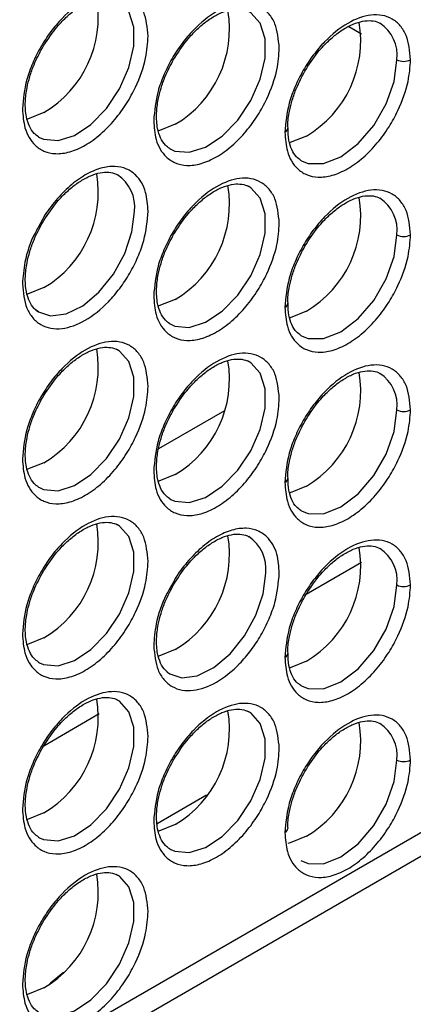
# Model space of a CAD drawing. Units: millimetres. Extents: x -2796 to 4202, y -2546 to 810.
# Drawn here: x 1923 to 1943, y -2396 to -2346 of the extents above; entities that cross this region are included whole.
import ezdxf

# ---------------------------------------------------------------- set-up
doc = ezdxf.new("R2010")
doc.units = ezdxf.units.MM

msp = doc.modelspace()

# ---------------------------------------------------------------- linework, layer by layer
at = {"color": 7, "linetype": 'Continuous', "lineweight": 25}
for p, q in [((1940.175, -2345.943), (1940.831, -2346.322)), ((1924.251, -2351.605), (1924.309, -2351.638)), ((1930.987, -2352.208), (1931.045, -2352.241)), ((1937.723, -2352.81), (1937.78, -2352.843)), ((1935.048, -2354.156), (1934.981, -2354.121)), ((1924.456, -2355.843), (1924.227, -2356.262)), ((1930.987, -2361.19), (1931.045, -2361.222)), ((1937.723, -2361.792), (1937.78, -2361.825)), ((1928.312, -2362.535), (1928.245, -2362.501)), ((1935.048, -2363.138), (1934.981, -2363.103)), ((1933.807, -2365.653), (1930.41, -2367.614)), ((1924.251, -2369.569), (1924.309, -2369.602)), ((1930.987, -2370.172), (1931.045, -2370.204)), ((1937.723, -2370.774), (1937.78, -2370.807)), ((1928.312, -2371.517), (1928.245, -2371.483)), ((1940.842, -2373.438), (1937.995, -2375.081)), ((1931.192, -2374.41), (1930.963, -2374.828)), ((1924.251, -2378.551), (1924.309, -2378.584)), ((1937.723, -2379.756), (1937.78, -2379.789)), ((1928.312, -2380.499), (1928.245, -2380.465)), ((1927.37, -2381.215), (1924.523, -2382.858)), ((1935.048, -2381.101), (1934.981, -2381.067)), ((1932.877, -2385.384), (1930.349, -2386.843)), ((1900.33, -2412.433), (1944.538, -2386.912)), ((1900.33, -2413.644), (1944.946, -2387.888)), ((1924.251, -2387.533), (1924.309, -2387.566)), ((1930.987, -2388.135), (1931.045, -2388.168)), ((1928.312, -2389.481), (1928.245, -2389.447))]:
    msp.add_line(p, q, dxfattribs=at)
at = {"color": 7, "linetype": 'Continuous', "lineweight": 25, "flags": 128}
for points in [[(1924.309, -2351.638), (1924.516, -2351.729), (1925.257, -2351.795), (1926.092, -2351.533), (1926.946, -2350.967), (1927.742, -2350.146), (1928.412, -2349.143), (1928.894, -2348.048), (1929.146, -2346.958), (1929.146, -2345.969), (1928.894, -2345.17), (1928.412, -2344.632), (1928.312, -2344.571)], [(1931.045, -2352.241), (1931.252, -2352.331), (1931.993, -2352.398), (1932.828, -2352.136), (1933.682, -2351.569), (1934.478, -2350.748), (1935.148, -2349.745), (1935.63, -2348.65), (1935.882, -2347.56), (1935.882, -2346.572), (1935.63, -2345.773), (1935.148, -2345.234), (1935.048, -2345.174)], [(1937.78, -2352.843), (1938.09, -2352.965), (1938.891, -2352.974), (1939.778, -2352.624), (1940.666, -2351.949), (1941.466, -2351.016), (1942.102, -2349.916), (1942.51, -2348.756), (1942.65, -2347.65)], [(1924.533, -2350.359), (1923.695, -2350.697), (1923.65, -2350.706)], [(1931.269, -2350.961), (1930.431, -2351.299), (1930.386, -2351.309)], [(1938.004, -2351.564), (1937.167, -2351.902), (1937.121, -2351.911)], [(1931.045, -2361.222), (1931.252, -2361.313), (1931.993, -2361.38), (1932.828, -2361.118), (1933.682, -2360.551), (1934.478, -2359.73), (1935.148, -2358.727), (1935.63, -2357.632), (1935.882, -2356.542), (1935.882, -2355.554), (1935.63, -2354.755), (1935.148, -2354.216), (1935.048, -2354.156)], [(1924.251, -2360.587), (1924.871, -2360.785), (1925.668, -2360.687), (1926.521, -2360.268), (1927.356, -2359.566), (1928.097, -2358.644), (1928.679, -2357.583), (1929.051, -2356.478), (1929.178, -2355.427)], [(1937.78, -2361.825), (1938.09, -2361.947), (1938.891, -2361.956), (1939.778, -2361.606), (1940.666, -2360.931), (1941.466, -2359.998), (1942.102, -2358.897), (1942.51, -2357.738), (1942.65, -2356.632)], [(1924.533, -2359.341), (1923.695, -2359.679), (1923.65, -2359.688)], [(1931.269, -2359.943), (1930.431, -2360.281), (1930.386, -2360.291)], [(1924.099, -2360.48), (1924.201, -2360.555), (1924.251, -2360.587)], [(1938.004, -2360.546), (1937.167, -2360.883), (1937.121, -2360.893)], [(1924.309, -2369.602), (1924.516, -2369.693), (1925.257, -2369.759), (1926.092, -2369.497), (1926.946, -2368.931), (1927.742, -2368.11), (1928.412, -2367.107), (1928.894, -2366.012), (1929.146, -2364.922), (1929.146, -2363.933), (1928.894, -2363.134), (1928.412, -2362.596), (1928.312, -2362.535)], [(1931.045, -2370.204), (1931.252, -2370.295), (1931.993, -2370.362), (1932.828, -2370.1), (1933.682, -2369.533), (1934.478, -2368.712), (1935.148, -2367.709), (1935.63, -2366.614), (1935.882, -2365.524), (1935.882, -2364.535), (1935.63, -2363.737), (1935.148, -2363.198), (1935.048, -2363.138)], [(1937.78, -2370.807), (1938.09, -2370.929), (1938.891, -2370.938), (1939.778, -2370.588), (1940.666, -2369.913), (1941.466, -2368.98), (1942.102, -2367.879), (1942.51, -2366.72), (1942.65, -2365.614)], [(1924.533, -2368.323), (1923.695, -2368.661), (1923.65, -2368.67)], [(1931.269, -2368.925), (1930.431, -2369.263), (1930.386, -2369.273)], [(1938.004, -2369.528), (1937.167, -2369.865), (1937.121, -2369.875)], [(1924.309, -2378.584), (1924.516, -2378.675), (1925.257, -2378.741), (1926.092, -2378.479), (1926.946, -2377.913), (1927.742, -2377.092), (1928.412, -2376.089), (1928.894, -2374.994), (1929.146, -2373.903), (1929.146, -2372.915), (1928.894, -2372.116), (1928.412, -2371.578), (1928.312, -2371.517)], [(1930.987, -2379.153), (1931.607, -2379.352), (1932.404, -2379.253), (1933.257, -2378.834), (1934.092, -2378.132), (1934.833, -2377.21), (1935.415, -2376.149), (1935.787, -2375.044), (1935.914, -2373.993)], [(1937.78, -2379.789), (1938.09, -2379.911), (1938.891, -2379.92), (1939.778, -2379.57), (1940.666, -2378.895), (1941.466, -2377.962), (1942.102, -2376.861), (1942.51, -2375.701), (1942.65, -2374.596)], [(1924.533, -2377.305), (1923.695, -2377.643), (1923.65, -2377.652)], [(1931.269, -2377.907), (1930.431, -2378.245), (1930.386, -2378.255)], [(1938.004, -2378.51), (1937.167, -2378.847), (1937.121, -2378.857)], [(1930.835, -2379.046), (1930.937, -2379.122), (1930.987, -2379.153)], [(1924.309, -2387.566), (1924.516, -2387.657), (1925.257, -2387.723), (1926.092, -2387.461), (1926.946, -2386.895), (1927.742, -2386.073), (1928.412, -2385.071), (1928.894, -2383.976), (1929.146, -2382.885), (1929.146, -2381.897), (1928.894, -2381.098), (1928.412, -2380.56), (1928.312, -2380.499)], [(1931.045, -2388.168), (1931.252, -2388.259), (1931.993, -2388.326), (1932.828, -2388.064), (1933.682, -2387.497), (1934.478, -2386.676), (1935.148, -2385.673), (1935.63, -2384.578), (1935.882, -2383.488), (1935.882, -2382.499), (1935.63, -2381.7), (1935.148, -2381.162), (1935.048, -2381.101)], [(1937.723, -2388.738), (1938.09, -2388.893), (1938.891, -2388.902), (1939.778, -2388.552), (1940.666, -2387.877), (1941.466, -2386.944), (1942.102, -2385.843), (1942.51, -2384.683), (1942.65, -2383.578)], [(1924.533, -2386.287), (1923.695, -2386.624), (1923.65, -2386.634)], [(1931.269, -2386.889), (1930.431, -2387.227), (1930.386, -2387.237)], [(1938.004, -2387.492), (1937.167, -2387.829), (1937.052, -2387.852)], [(1924.309, -2396.548), (1924.516, -2396.639), (1925.257, -2396.705), (1926.092, -2396.443), (1926.946, -2395.877), (1927.742, -2395.055), (1928.412, -2394.053), (1928.894, -2392.958), (1929.146, -2391.867), (1929.146, -2390.879), (1928.894, -2390.08), (1928.412, -2389.542), (1928.312, -2389.481)], [(1925.53, -2394.484), (1924.861, -2395.032), (1924.794, -2395.104)], [(1924.533, -2395.269), (1923.695, -2395.606), (1923.65, -2395.616)]]:
    msp.add_lwpolyline(points, dxfattribs=at)
at = {"color": 7, "linetype": 'Continuous', "lineweight": 25}
for centre, radius, start, end in [((1921.641, -2345.472), 5.679, 300.6109, 9.6328), ((1928.377, -2346.074), 5.679, 300.6109, 9.6328), ((1935.113, -2346.676), 5.679, 300.6109, 9.6328), ((1940.703, -2347.413), 1.961, 353.0744, 56.7172), ((1942.997, -2346.962), 0.77, 243.2338, 297.3435), ((1936.809, -2351.151), 0.237, 292.5659, 358.3575), ((1921.641, -2354.454), 5.679, 300.6109, 9.6328), ((1927.213, -2355.199), 1.979, 353.393, 56.3987), ((1928.377, -2355.056), 5.679, 300.6109, 9.6328), ((1935.113, -2355.658), 5.679, 300.6109, 9.6328), ((1940.703, -2356.395), 1.961, 353.0744, 56.7172), ((1942.997, -2355.944), 0.77, 243.2338, 297.3435), ((1936.809, -2360.133), 0.237, 292.5659, 358.3575), ((1921.641, -2363.435), 5.679, 300.6109, 9.6328), ((1928.377, -2364.038), 5.679, 300.6109, 9.6328), ((1935.113, -2364.64), 5.679, 300.6109, 9.6328), ((1940.703, -2365.377), 1.961, 353.0744, 56.7172), ((1942.997, -2364.926), 0.77, 243.2338, 297.3435), ((1936.809, -2369.115), 0.237, 292.5659, 358.3575), ((1921.641, -2372.417), 5.679, 300.6109, 9.6328), ((1928.377, -2373.02), 5.679, 300.6109, 9.6328), ((1933.949, -2373.765), 1.979, 353.393, 56.3987), ((1935.113, -2373.622), 5.679, 300.6109, 9.6328), ((1940.703, -2374.359), 1.961, 353.0744, 56.7172), ((1942.997, -2373.908), 0.77, 243.2338, 297.3435), ((1936.809, -2378.097), 0.237, 292.5659, 358.3575), ((1921.641, -2381.399), 5.679, 300.6109, 9.6328), ((1928.377, -2382.002), 5.679, 300.6109, 9.6328), ((1935.113, -2382.604), 5.679, 300.6109, 9.6328), ((1940.703, -2383.341), 1.961, 353.0744, 56.7172), ((1942.997, -2382.89), 0.77, 243.2338, 297.3435), ((1936.809, -2387.078), 0.237, 292.5659, 358.3575), ((1921.641, -2390.381), 5.679, 300.6109, 9.6328)]:
    msp.add_arc(centre, radius, start, end, dxfattribs=at)
for points, knots in [([(1929.879, -2346.441), (1929.836, -2345.998), (1929.77, -2345.315), (1929.368, -2344.68), (1928.951, -2344.325), (1928.435, -2344.139), (1927.684, -2344.123), (1926.654, -2344.489), (1925.624, -2345.312), (1924.873, -2346.195), (1924.357, -2346.977), (1923.94, -2347.813), (1923.538, -2348.913), (1923.472, -2349.672), (1923.429, -2350.165)], [0, 0, 0, 0, 0.119728, 0.18418, 0.25, 0.31582, 0.380272, 0.5, 0.619728, 0.68418, 0.75, 0.81582, 0.880272, 1, 1, 1, 1]), ([(1924.453, -2347.032), (1924.667, -2346.696), (1924.965, -2346.23), (1925.474, -2345.656), (1925.908, -2345.244), (1926.426, -2344.865), (1926.943, -2344.595), (1927.436, -2344.445), (1927.88, -2344.421), (1928.153, -2344.489), (1928.287, -2344.559), (1928.312, -2344.571)], [0, 0, 0, 0, 0.181849, 0.252036, 0.366141, 0.479888, 0.597549, 0.716654, 0.838797, 0.970397, 1, 1, 1, 1]), ([(1936.615, -2347.044), (1936.572, -2346.6), (1936.506, -2345.918), (1936.104, -2345.283), (1935.687, -2344.927), (1935.171, -2344.742), (1934.42, -2344.725), (1933.39, -2345.091), (1932.36, -2345.914), (1931.609, -2346.798), (1931.092, -2347.58), (1930.676, -2348.416), (1930.274, -2349.515), (1930.208, -2350.274), (1930.165, -2350.768)], [0, 0, 0, 0, 0.119728, 0.18418, 0.25, 0.31582, 0.380272, 0.5, 0.619728, 0.68418, 0.75, 0.81582, 0.880272, 1, 1, 1, 1]), ([(1931.189, -2347.635), (1931.403, -2347.299), (1931.701, -2346.832), (1932.21, -2346.259), (1932.644, -2345.846), (1933.162, -2345.467), (1933.678, -2345.197), (1934.171, -2345.047), (1934.616, -2345.024), (1934.889, -2345.092), (1935.023, -2345.161), (1935.048, -2345.174)], [0, 0, 0, 0, 0.181849, 0.252036, 0.366141, 0.479888, 0.597549, 0.716654, 0.838797, 0.970397, 1, 1, 1, 1]), ([(1943.351, -2347.646), (1943.308, -2347.203), (1943.242, -2346.52), (1942.84, -2345.885), (1942.423, -2345.529), (1941.907, -2345.344), (1941.156, -2345.328), (1940.126, -2345.694), (1939.096, -2346.517), (1938.345, -2347.4), (1937.828, -2348.182), (1937.412, -2349.018), (1937.01, -2350.118), (1936.944, -2350.877), (1936.901, -2351.37)], [0, 0, 0, 0, 0.119728, 0.18418, 0.25, 0.31582, 0.380272, 0.5, 0.619728, 0.68418, 0.75, 0.81582, 0.880272, 1, 1, 1, 1]), ([(1937.925, -2348.237), (1938.139, -2347.901), (1938.436, -2347.435), (1938.946, -2346.861), (1939.38, -2346.448), (1939.898, -2346.07), (1940.414, -2345.799), (1940.907, -2345.65), (1941.352, -2345.626), (1941.625, -2345.694), (1941.759, -2345.763), (1941.784, -2345.776)], [0, 0, 0, 0, 0.181849, 0.252036, 0.366141, 0.479888, 0.597549, 0.716654, 0.838797, 0.970397, 1, 1, 1, 1]), ([(1923.429, -2350.165), (1923.454, -2350.503), (1923.512, -2351.267), (1923.948, -2351.981), (1924.53, -2352.372), (1925.135, -2352.504), (1925.86, -2352.41), (1926.654, -2352.066), (1927.448, -2351.493), (1928.173, -2350.751), (1928.778, -2349.92), (1929.36, -2348.857), (1929.796, -2347.639), (1929.854, -2346.808), (1929.879, -2346.441)], [0, 0, 0, 0, 0.090318, 0.204563, 0.27142, 0.343936, 0.420786, 0.5, 0.579214, 0.656064, 0.72858, 0.795437, 0.909682, 1, 1, 1, 1]), ([(1924.251, -2351.605), (1924.175, -2351.55), (1923.995, -2351.42), (1923.775, -2351.086), (1923.6, -2350.545), (1923.552, -2349.866), (1923.639, -2349.146), (1923.8, -2348.503), (1924.044, -2347.807), (1924.3, -2347.321), (1924.453, -2347.032)], [0, 0, 0, 0, 0.09977, 0.236123, 0.36224, 0.522678, 0.651109, 0.748879, 0.851079, 1, 1, 1, 1]), ([(1930.165, -2350.768), (1930.19, -2351.105), (1930.247, -2351.869), (1930.684, -2352.584), (1931.266, -2352.974), (1931.871, -2353.107), (1932.596, -2353.012), (1933.39, -2352.669), (1934.184, -2352.095), (1934.909, -2351.353), (1935.514, -2350.522), (1936.096, -2349.46), (1936.532, -2348.241), (1936.59, -2347.411), (1936.615, -2347.044)], [0, 0, 0, 0, 0.090318, 0.204563, 0.27142, 0.343936, 0.420786, 0.5, 0.579214, 0.656064, 0.72858, 0.795437, 0.909682, 1, 1, 1, 1]), ([(1930.987, -2352.208), (1930.911, -2352.153), (1930.73, -2352.023), (1930.511, -2351.688), (1930.335, -2351.147), (1930.288, -2350.468), (1930.375, -2349.748), (1930.536, -2349.106), (1930.779, -2348.409), (1931.036, -2347.923), (1931.189, -2347.635)], [0, 0, 0, 0, 0.09977, 0.236123, 0.36224, 0.522678, 0.651109, 0.748879, 0.851079, 1, 1, 1, 1]), ([(1936.901, -2351.37), (1936.926, -2351.707), (1936.983, -2352.472), (1937.42, -2353.186), (1938.002, -2353.577), (1938.607, -2353.709), (1939.332, -2353.615), (1940.126, -2353.271), (1940.92, -2352.698), (1941.644, -2351.956), (1942.25, -2351.125), (1942.832, -2350.062), (1943.268, -2348.844), (1943.326, -2348.013), (1943.351, -2347.646)], [0, 0, 0, 0, 0.090318, 0.204563, 0.27142, 0.343936, 0.420786, 0.5, 0.579214, 0.656064, 0.72858, 0.795437, 0.909682, 1, 1, 1, 1]), ([(1937.061, -2351.155), (1937.057, -2351.103), (1937.034, -2350.848), (1937.116, -2350.346), (1937.271, -2349.709), (1937.516, -2349.011), (1937.772, -2348.525), (1937.925, -2348.237)], [0, 0, 0, 0, 0.063564, 0.315528, 0.507338, 0.70784, 1, 1, 1, 1]), ([(1937.723, -2352.81), (1937.647, -2352.755), (1937.466, -2352.626), (1937.249, -2352.289), (1937.076, -2351.798), (1937.066, -2351.37), (1937.061, -2351.155)], [0, 0, 0, 0, 0.203497, 0.481611, 0.738848, 1, 1, 1, 1]), ([(1924.453, -2356.014), (1924.667, -2355.678), (1924.965, -2355.212), (1925.474, -2354.638), (1925.908, -2354.226), (1926.426, -2353.847), (1926.943, -2353.576), (1927.436, -2353.427), (1927.88, -2353.403), (1928.153, -2353.471), (1928.287, -2353.54), (1928.312, -2353.553)], [0, 0, 0, 0, 0.181849, 0.252036, 0.366141, 0.479888, 0.597549, 0.716654, 0.838797, 0.970397, 1, 1, 1, 1]), ([(1929.879, -2355.423), (1929.854, -2355.086), (1929.796, -2354.322), (1929.36, -2353.607), (1928.778, -2353.216), (1928.173, -2353.084), (1927.448, -2353.178), (1926.655, -2353.522), (1925.858, -2354.094), (1925.142, -2354.841), (1924.671, -2355.446), (1924.482, -2355.797), (1924.456, -2355.843)], [0, 0, 0, 0, 0.12209, 0.276522, 0.366897, 0.464922, 0.568805, 0.675885, 0.782964, 0.886847, 0.984872, 1, 1, 1, 1]), ([(1936.615, -2356.026), (1936.572, -2355.582), (1936.506, -2354.9), (1936.104, -2354.265), (1935.687, -2353.909), (1935.171, -2353.723), (1934.42, -2353.707), (1933.39, -2354.073), (1932.36, -2354.896), (1931.609, -2355.779), (1931.092, -2356.562), (1930.676, -2357.398), (1930.274, -2358.497), (1930.208, -2359.256), (1930.165, -2359.749)], [0, 0, 0, 0, 0.119728, 0.18418, 0.25, 0.31582, 0.380272, 0.5, 0.619728, 0.68418, 0.75, 0.81582, 0.880272, 1, 1, 1, 1]), ([(1931.189, -2356.617), (1931.403, -2356.281), (1931.701, -2355.814), (1932.21, -2355.241), (1932.644, -2354.828), (1933.162, -2354.449), (1933.678, -2354.179), (1934.171, -2354.029), (1934.616, -2354.006), (1934.889, -2354.074), (1935.023, -2354.143), (1935.048, -2354.156)], [0, 0, 0, 0, 0.181849, 0.252036, 0.366141, 0.479888, 0.597549, 0.716654, 0.838797, 0.970397, 1, 1, 1, 1]), ([(1943.351, -2356.628), (1943.308, -2356.185), (1943.242, -2355.502), (1942.84, -2354.867), (1942.423, -2354.511), (1941.907, -2354.326), (1941.156, -2354.31), (1940.126, -2354.676), (1939.096, -2355.499), (1938.345, -2356.382), (1937.828, -2357.164), (1937.412, -2358), (1937.01, -2359.1), (1936.944, -2359.859), (1936.901, -2360.352)], [0, 0, 0, 0, 0.119728, 0.18418, 0.25, 0.31582, 0.380272, 0.5, 0.619728, 0.68418, 0.75, 0.81582, 0.880272, 1, 1, 1, 1]), ([(1937.925, -2357.219), (1938.139, -2356.883), (1938.436, -2356.417), (1938.946, -2355.843), (1939.38, -2355.43), (1939.898, -2355.052), (1940.414, -2354.781), (1940.907, -2354.632), (1941.352, -2354.608), (1941.625, -2354.676), (1941.759, -2354.745), (1941.784, -2354.758)], [0, 0, 0, 0, 0.181849, 0.252036, 0.366141, 0.479888, 0.597549, 0.716654, 0.838797, 0.970397, 1, 1, 1, 1]), ([(1923.429, -2359.147), (1923.472, -2359.591), (1923.538, -2360.273), (1923.94, -2360.908), (1924.357, -2361.264), (1924.873, -2361.449), (1925.624, -2361.466), (1926.654, -2361.1), (1927.684, -2360.277), (1928.435, -2359.393), (1928.951, -2358.611), (1929.368, -2357.775), (1929.77, -2356.676), (1929.836, -2355.917), (1929.879, -2355.423)], [0, 0, 0, 0, 0.119728, 0.18418, 0.25, 0.31582, 0.380272, 0.5, 0.619728, 0.68418, 0.75, 0.81582, 0.880272, 1, 1, 1, 1]), ([(1924.251, -2360.587), (1924.175, -2360.532), (1923.995, -2360.402), (1923.775, -2360.068), (1923.6, -2359.527), (1923.552, -2358.848), (1923.639, -2358.128), (1923.8, -2357.485), (1924.044, -2356.789), (1924.3, -2356.303), (1924.453, -2356.014)], [0, 0, 0, 0, 0.09977, 0.236123, 0.36224, 0.522678, 0.651109, 0.748879, 0.851079, 1, 1, 1, 1]), ([(1930.165, -2359.749), (1930.19, -2360.087), (1930.247, -2360.851), (1930.684, -2361.566), (1931.266, -2361.956), (1931.871, -2362.089), (1932.596, -2361.994), (1933.39, -2361.651), (1934.184, -2361.077), (1934.909, -2360.335), (1935.514, -2359.504), (1936.096, -2358.442), (1936.532, -2357.223), (1936.59, -2356.392), (1936.615, -2356.026)], [0, 0, 0, 0, 0.090318, 0.204563, 0.27142, 0.343936, 0.420786, 0.5, 0.579214, 0.656064, 0.72858, 0.795437, 0.909682, 1, 1, 1, 1]), ([(1924.227, -2356.262), (1924.175, -2356.354), (1923.856, -2356.92), (1923.518, -2357.953), (1923.456, -2358.781), (1923.429, -2359.147)], [0, 0, 0, 0, 0.098048, 0.601772, 1, 1, 1, 1]), ([(1930.987, -2361.19), (1930.911, -2361.135), (1930.73, -2361.005), (1930.511, -2360.67), (1930.335, -2360.129), (1930.288, -2359.45), (1930.375, -2358.73), (1930.536, -2358.088), (1930.779, -2357.391), (1931.036, -2356.905), (1931.189, -2356.617)], [0, 0, 0, 0, 0.09977, 0.236123, 0.36224, 0.522678, 0.651109, 0.748879, 0.851079, 1, 1, 1, 1]), ([(1936.901, -2360.352), (1936.926, -2360.689), (1936.983, -2361.454), (1937.42, -2362.168), (1938.002, -2362.559), (1938.607, -2362.691), (1939.332, -2362.597), (1940.126, -2362.253), (1940.92, -2361.68), (1941.644, -2360.938), (1942.25, -2360.107), (1942.832, -2359.044), (1943.268, -2357.825), (1943.326, -2356.995), (1943.351, -2356.628)], [0, 0, 0, 0, 0.090318, 0.204563, 0.27142, 0.343936, 0.420786, 0.5, 0.579214, 0.656064, 0.72858, 0.795437, 0.909682, 1, 1, 1, 1]), ([(1937.061, -2360.137), (1937.057, -2360.085), (1937.034, -2359.83), (1937.116, -2359.328), (1937.271, -2358.691), (1937.516, -2357.993), (1937.772, -2357.507), (1937.925, -2357.219)], [0, 0, 0, 0, 0.063564, 0.315528, 0.507338, 0.70784, 1, 1, 1, 1]), ([(1937.723, -2361.792), (1937.647, -2361.737), (1937.466, -2361.608), (1937.249, -2361.271), (1937.076, -2360.78), (1937.066, -2360.352), (1937.061, -2360.137)], [0, 0, 0, 0, 0.203497, 0.481611, 0.738848, 1, 1, 1, 1]), ([(1929.879, -2364.405), (1929.836, -2363.962), (1929.77, -2363.279), (1929.368, -2362.644), (1928.951, -2362.289), (1928.435, -2362.103), (1927.684, -2362.087), (1926.654, -2362.453), (1925.624, -2363.276), (1924.873, -2364.159), (1924.357, -2364.941), (1923.94, -2365.777), (1923.538, -2366.877), (1923.472, -2367.636), (1923.429, -2368.129)], [0, 0, 0, 0, 0.119728, 0.18418, 0.25, 0.31582, 0.380272, 0.5, 0.619728, 0.68418, 0.75, 0.81582, 0.880272, 1, 1, 1, 1]), ([(1924.453, -2364.996), (1924.667, -2364.66), (1924.965, -2364.194), (1925.474, -2363.62), (1925.908, -2363.207), (1926.426, -2362.829), (1926.943, -2362.558), (1927.436, -2362.409), (1927.88, -2362.385), (1928.153, -2362.453), (1928.287, -2362.522), (1928.312, -2362.535)], [0, 0, 0, 0, 0.181849, 0.252036, 0.366141, 0.479888, 0.597549, 0.716654, 0.838797, 0.970397, 1, 1, 1, 1]), ([(1936.615, -2365.008), (1936.572, -2364.564), (1936.506, -2363.882), (1936.104, -2363.246), (1935.687, -2362.891), (1935.171, -2362.705), (1934.42, -2362.689), (1933.39, -2363.055), (1932.36, -2363.878), (1931.609, -2364.761), (1931.092, -2365.544), (1930.676, -2366.38), (1930.274, -2367.479), (1930.208, -2368.238), (1930.165, -2368.731)], [0, 0, 0, 0, 0.119728, 0.18418, 0.25, 0.31582, 0.380272, 0.5, 0.619728, 0.68418, 0.75, 0.81582, 0.880272, 1, 1, 1, 1]), ([(1931.189, -2365.599), (1931.403, -2365.262), (1931.701, -2364.796), (1932.21, -2364.223), (1932.644, -2363.81), (1933.162, -2363.431), (1933.678, -2363.161), (1934.171, -2363.011), (1934.616, -2362.988), (1934.889, -2363.056), (1935.023, -2363.125), (1935.048, -2363.138)], [0, 0, 0, 0, 0.181849, 0.252036, 0.366141, 0.479888, 0.597549, 0.716654, 0.838797, 0.970397, 1, 1, 1, 1]), ([(1943.351, -2365.61), (1943.308, -2365.166), (1943.242, -2364.484), (1942.84, -2363.849), (1942.423, -2363.493), (1941.907, -2363.308), (1941.156, -2363.291), (1940.126, -2363.658), (1939.096, -2364.481), (1938.345, -2365.364), (1937.828, -2366.146), (1937.412, -2366.982), (1937.01, -2368.082), (1936.944, -2368.841), (1936.901, -2369.334)], [0, 0, 0, 0, 0.119728, 0.18418, 0.25, 0.31582, 0.380272, 0.5, 0.619728, 0.68418, 0.75, 0.81582, 0.880272, 1, 1, 1, 1]), ([(1937.925, -2366.201), (1938.139, -2365.865), (1938.436, -2365.399), (1938.946, -2364.825), (1939.38, -2364.412), (1939.898, -2364.033), (1940.414, -2363.763), (1940.907, -2363.614), (1941.352, -2363.59), (1941.625, -2363.658), (1941.759, -2363.727), (1941.784, -2363.74)], [0, 0, 0, 0, 0.181849, 0.252036, 0.366141, 0.479888, 0.597549, 0.716654, 0.838797, 0.970397, 1, 1, 1, 1]), ([(1923.429, -2368.129), (1923.454, -2368.466), (1923.512, -2369.231), (1923.948, -2369.945), (1924.53, -2370.336), (1925.135, -2370.468), (1925.86, -2370.374), (1926.654, -2370.03), (1927.448, -2369.457), (1928.173, -2368.715), (1928.778, -2367.884), (1929.36, -2366.821), (1929.796, -2365.603), (1929.854, -2364.772), (1929.879, -2364.405)], [0, 0, 0, 0, 0.090318, 0.204563, 0.27142, 0.343936, 0.420786, 0.5, 0.579214, 0.656064, 0.72858, 0.795437, 0.909682, 1, 1, 1, 1]), ([(1924.251, -2369.569), (1924.175, -2369.514), (1923.995, -2369.384), (1923.775, -2369.05), (1923.6, -2368.509), (1923.552, -2367.829), (1923.639, -2367.11), (1923.8, -2366.467), (1924.044, -2365.77), (1924.3, -2365.285), (1924.453, -2364.996)], [0, 0, 0, 0, 0.09977, 0.236123, 0.36224, 0.522678, 0.651109, 0.748879, 0.851079, 1, 1, 1, 1]), ([(1930.165, -2368.731), (1930.19, -2369.069), (1930.247, -2369.833), (1930.684, -2370.548), (1931.266, -2370.938), (1931.871, -2371.071), (1932.596, -2370.976), (1933.39, -2370.633), (1934.184, -2370.059), (1934.909, -2369.317), (1935.514, -2368.486), (1936.096, -2367.424), (1936.532, -2366.205), (1936.59, -2365.374), (1936.615, -2365.008)], [0, 0, 0, 0, 0.090318, 0.204563, 0.27142, 0.343936, 0.420786, 0.5, 0.579214, 0.656064, 0.72858, 0.795437, 0.909682, 1, 1, 1, 1]), ([(1930.987, -2370.172), (1930.911, -2370.117), (1930.73, -2369.987), (1930.511, -2369.652), (1930.335, -2369.111), (1930.288, -2368.432), (1930.375, -2367.712), (1930.536, -2367.07), (1930.779, -2366.373), (1931.036, -2365.887), (1931.189, -2365.599)], [0, 0, 0, 0, 0.09977, 0.236123, 0.36224, 0.522678, 0.651109, 0.748879, 0.851079, 1, 1, 1, 1]), ([(1936.901, -2369.334), (1936.926, -2369.671), (1936.983, -2370.436), (1937.42, -2371.15), (1938.002, -2371.541), (1938.607, -2371.673), (1939.332, -2371.579), (1940.126, -2371.235), (1940.92, -2370.662), (1941.644, -2369.92), (1942.25, -2369.089), (1942.832, -2368.026), (1943.268, -2366.807), (1943.326, -2365.977), (1943.351, -2365.61)], [0, 0, 0, 0, 0.090318, 0.204563, 0.27142, 0.343936, 0.420786, 0.5, 0.579214, 0.656064, 0.72858, 0.795437, 0.909682, 1, 1, 1, 1]), ([(1937.061, -2369.119), (1937.057, -2369.067), (1937.034, -2368.812), (1937.116, -2368.31), (1937.271, -2367.673), (1937.516, -2366.975), (1937.772, -2366.489), (1937.925, -2366.201)], [0, 0, 0, 0, 0.063564, 0.315528, 0.507338, 0.70784, 1, 1, 1, 1]), ([(1937.723, -2370.774), (1937.647, -2370.719), (1937.466, -2370.589), (1937.249, -2370.253), (1937.076, -2369.762), (1937.066, -2369.334), (1937.061, -2369.119)], [0, 0, 0, 0, 0.203497, 0.481611, 0.738848, 1, 1, 1, 1]), ([(1929.879, -2373.387), (1929.836, -2372.944), (1929.77, -2372.261), (1929.368, -2371.626), (1928.951, -2371.27), (1928.435, -2371.085), (1927.684, -2371.069), (1926.654, -2371.435), (1925.624, -2372.258), (1924.873, -2373.141), (1924.357, -2373.923), (1923.94, -2374.759), (1923.538, -2375.859), (1923.472, -2376.618), (1923.429, -2377.111)], [0, 0, 0, 0, 0.119728, 0.18418, 0.25, 0.31582, 0.380272, 0.5, 0.619728, 0.68418, 0.75, 0.81582, 0.880272, 1, 1, 1, 1]), ([(1924.453, -2373.978), (1924.667, -2373.642), (1924.965, -2373.176), (1925.474, -2372.602), (1925.908, -2372.189), (1926.426, -2371.811), (1926.943, -2371.54), (1927.436, -2371.391), (1927.88, -2371.367), (1928.153, -2371.435), (1928.287, -2371.504), (1928.312, -2371.517)], [0, 0, 0, 0, 0.181849, 0.252036, 0.366141, 0.479888, 0.597549, 0.716654, 0.838797, 0.970397, 1, 1, 1, 1]), ([(1936.615, -2373.99), (1936.59, -2373.652), (1936.532, -2372.888), (1936.096, -2372.173), (1935.514, -2371.783), (1934.909, -2371.65), (1934.184, -2371.745), (1933.39, -2372.089), (1932.594, -2372.661), (1931.878, -2373.408), (1931.407, -2374.012), (1931.218, -2374.363), (1931.192, -2374.41)], [0, 0, 0, 0, 0.12209, 0.276522, 0.366897, 0.464922, 0.568805, 0.675885, 0.782964, 0.886847, 0.984872, 1, 1, 1, 1]), ([(1931.189, -2374.581), (1931.403, -2374.244), (1931.701, -2373.778), (1932.21, -2373.205), (1932.644, -2372.792), (1933.162, -2372.413), (1933.678, -2372.143), (1934.171, -2371.993), (1934.616, -2371.969), (1934.889, -2372.038), (1935.023, -2372.107), (1935.048, -2372.12)], [0, 0, 0, 0, 0.181849, 0.252036, 0.366141, 0.479888, 0.597549, 0.716654, 0.838797, 0.970397, 1, 1, 1, 1]), ([(1943.351, -2374.592), (1943.308, -2374.148), (1943.242, -2373.466), (1942.84, -2372.831), (1942.423, -2372.475), (1941.907, -2372.29), (1941.156, -2372.273), (1940.126, -2372.64), (1939.096, -2373.462), (1938.345, -2374.346), (1937.828, -2375.128), (1937.412, -2375.964), (1937.01, -2377.064), (1936.944, -2377.822), (1936.901, -2378.316)], [0, 0, 0, 0, 0.119728, 0.18418, 0.25, 0.31582, 0.380272, 0.5, 0.619728, 0.68418, 0.75, 0.81582, 0.880272, 1, 1, 1, 1]), ([(1937.925, -2375.183), (1938.139, -2374.847), (1938.436, -2374.381), (1938.946, -2373.807), (1939.38, -2373.394), (1939.898, -2373.015), (1940.414, -2372.745), (1940.907, -2372.596), (1941.352, -2372.572), (1941.625, -2372.64), (1941.759, -2372.709), (1941.784, -2372.722)], [0, 0, 0, 0, 0.181849, 0.252036, 0.366141, 0.479888, 0.597549, 0.716654, 0.838797, 0.970397, 1, 1, 1, 1]), ([(1923.429, -2377.111), (1923.454, -2377.448), (1923.512, -2378.213), (1923.948, -2378.927), (1924.53, -2379.318), (1925.135, -2379.45), (1925.86, -2379.356), (1926.654, -2379.012), (1927.448, -2378.439), (1928.173, -2377.697), (1928.778, -2376.866), (1929.36, -2375.803), (1929.796, -2374.585), (1929.854, -2373.754), (1929.879, -2373.387)], [0, 0, 0, 0, 0.090318, 0.204563, 0.27142, 0.343936, 0.420786, 0.5, 0.579214, 0.656064, 0.72858, 0.795437, 0.909682, 1, 1, 1, 1]), ([(1924.251, -2378.551), (1924.175, -2378.496), (1923.995, -2378.366), (1923.775, -2378.032), (1923.6, -2377.491), (1923.552, -2376.811), (1923.639, -2376.092), (1923.8, -2375.449), (1924.044, -2374.752), (1924.3, -2374.266), (1924.453, -2373.978)], [0, 0, 0, 0, 0.09977, 0.236123, 0.36224, 0.522678, 0.651109, 0.748879, 0.851079, 1, 1, 1, 1]), ([(1930.165, -2377.713), (1930.208, -2378.157), (1930.274, -2378.839), (1930.676, -2379.475), (1931.092, -2379.83), (1931.609, -2380.016), (1932.36, -2380.032), (1933.39, -2379.666), (1934.42, -2378.843), (1935.171, -2377.96), (1935.687, -2377.178), (1936.104, -2376.341), (1936.506, -2375.242), (1936.572, -2374.483), (1936.615, -2373.99)], [0, 0, 0, 0, 0.119728, 0.18418, 0.25, 0.31582, 0.380272, 0.5, 0.619728, 0.68418, 0.75, 0.81582, 0.880272, 1, 1, 1, 1]), ([(1930.987, -2379.153), (1930.911, -2379.099), (1930.73, -2378.969), (1930.511, -2378.634), (1930.335, -2378.093), (1930.288, -2377.414), (1930.375, -2376.694), (1930.536, -2376.052), (1930.779, -2375.355), (1931.036, -2374.869), (1931.189, -2374.581)], [0, 0, 0, 0, 0.09977, 0.236123, 0.36224, 0.522678, 0.651109, 0.748879, 0.851079, 1, 1, 1, 1]), ([(1936.901, -2378.316), (1936.926, -2378.653), (1936.983, -2379.418), (1937.42, -2380.132), (1938.002, -2380.523), (1938.607, -2380.655), (1939.332, -2380.561), (1940.126, -2380.217), (1940.92, -2379.644), (1941.644, -2378.902), (1942.25, -2378.071), (1942.832, -2377.008), (1943.268, -2375.789), (1943.326, -2374.959), (1943.351, -2374.592)], [0, 0, 0, 0, 0.090318, 0.204563, 0.27142, 0.343936, 0.420786, 0.5, 0.579214, 0.656064, 0.72858, 0.795437, 0.909682, 1, 1, 1, 1]), ([(1930.963, -2374.828), (1930.911, -2374.92), (1930.592, -2375.487), (1930.253, -2376.519), (1930.192, -2377.348), (1930.165, -2377.713)], [0, 0, 0, 0, 0.098048, 0.601772, 1, 1, 1, 1]), ([(1937.061, -2378.101), (1937.057, -2378.049), (1937.034, -2377.794), (1937.116, -2377.292), (1937.271, -2376.655), (1937.516, -2375.957), (1937.772, -2375.471), (1937.925, -2375.183)], [0, 0, 0, 0, 0.063564, 0.315528, 0.507338, 0.70784, 1, 1, 1, 1]), ([(1937.723, -2379.756), (1937.647, -2379.701), (1937.466, -2379.571), (1937.249, -2379.235), (1937.076, -2378.744), (1937.066, -2378.316), (1937.061, -2378.101)], [0, 0, 0, 0, 0.203497, 0.481611, 0.738848, 1, 1, 1, 1]), ([(1929.879, -2382.369), (1929.836, -2381.926), (1929.77, -2381.243), (1929.368, -2380.608), (1928.951, -2380.252), (1928.435, -2380.067), (1927.684, -2380.051), (1926.654, -2380.417), (1925.624, -2381.24), (1924.873, -2382.123), (1924.357, -2382.905), (1923.94, -2383.741), (1923.538, -2384.841), (1923.472, -2385.6), (1923.429, -2386.093)], [0, 0, 0, 0, 0.119728, 0.18418, 0.25, 0.31582, 0.380272, 0.5, 0.619728, 0.68418, 0.75, 0.81582, 0.880272, 1, 1, 1, 1]), ([(1924.453, -2382.96), (1924.667, -2382.624), (1924.965, -2382.158), (1925.474, -2381.584), (1925.908, -2381.171), (1926.426, -2380.793), (1926.943, -2380.522), (1927.436, -2380.373), (1927.88, -2380.349), (1928.153, -2380.417), (1928.287, -2380.486), (1928.312, -2380.499)], [0, 0, 0, 0, 0.181849, 0.252036, 0.366141, 0.479888, 0.597549, 0.716654, 0.838797, 0.970397, 1, 1, 1, 1]), ([(1936.615, -2382.972), (1936.572, -2382.528), (1936.506, -2381.846), (1936.104, -2381.21), (1935.687, -2380.855), (1935.171, -2380.669), (1934.42, -2380.653), (1933.39, -2381.019), (1932.36, -2381.842), (1931.609, -2382.725), (1931.092, -2383.507), (1930.676, -2384.344), (1930.274, -2385.443), (1930.208, -2386.202), (1930.165, -2386.695)], [0, 0, 0, 0, 0.119728, 0.18418, 0.25, 0.31582, 0.380272, 0.5, 0.619728, 0.68418, 0.75, 0.81582, 0.880272, 1, 1, 1, 1]), ([(1931.189, -2383.563), (1931.403, -2383.226), (1931.701, -2382.76), (1932.21, -2382.187), (1932.644, -2381.774), (1933.162, -2381.395), (1933.678, -2381.125), (1934.171, -2380.975), (1934.616, -2380.951), (1934.889, -2381.02), (1935.023, -2381.089), (1935.048, -2381.101)], [0, 0, 0, 0, 0.181849, 0.252036, 0.366141, 0.479888, 0.597549, 0.716654, 0.838797, 0.970397, 1, 1, 1, 1]), ([(1943.351, -2383.574), (1943.308, -2383.13), (1943.242, -2382.448), (1942.84, -2381.813), (1942.423, -2381.457), (1941.907, -2381.272), (1941.156, -2381.255), (1940.126, -2381.622), (1939.096, -2382.444), (1938.345, -2383.328), (1937.828, -2384.11), (1937.412, -2384.946), (1937.01, -2386.045), (1936.944, -2386.804), (1936.901, -2387.298)], [0, 0, 0, 0, 0.119728, 0.18418, 0.25, 0.31582, 0.380272, 0.5, 0.619728, 0.68418, 0.75, 0.81582, 0.880272, 1, 1, 1, 1]), ([(1937.925, -2384.165), (1938.139, -2383.829), (1938.436, -2383.363), (1938.946, -2382.789), (1939.38, -2382.376), (1939.898, -2381.997), (1940.414, -2381.727), (1940.907, -2381.578), (1941.352, -2381.554), (1941.625, -2381.622), (1941.759, -2381.691), (1941.784, -2381.704)], [0, 0, 0, 0, 0.181849, 0.252036, 0.366141, 0.479888, 0.597549, 0.716654, 0.838797, 0.970397, 1, 1, 1, 1]), ([(1923.429, -2386.093), (1923.454, -2386.43), (1923.512, -2387.195), (1923.948, -2387.909), (1924.53, -2388.3), (1925.135, -2388.432), (1925.86, -2388.338), (1926.654, -2387.994), (1927.448, -2387.421), (1928.173, -2386.679), (1928.778, -2385.848), (1929.36, -2384.785), (1929.796, -2383.566), (1929.854, -2382.736), (1929.879, -2382.369)], [0, 0, 0, 0, 0.090318, 0.204563, 0.27142, 0.343936, 0.420786, 0.5, 0.579214, 0.656064, 0.72858, 0.795437, 0.909682, 1, 1, 1, 1]), ([(1924.251, -2387.533), (1924.175, -2387.478), (1923.995, -2387.348), (1923.775, -2387.014), (1923.6, -2386.473), (1923.552, -2385.793), (1923.639, -2385.073), (1923.8, -2384.431), (1924.044, -2383.734), (1924.3, -2383.248), (1924.453, -2382.96)], [0, 0, 0, 0, 0.09977, 0.236123, 0.36224, 0.522678, 0.651109, 0.748879, 0.851079, 1, 1, 1, 1]), ([(1930.165, -2386.695), (1930.19, -2387.033), (1930.247, -2387.797), (1930.684, -2388.512), (1931.266, -2388.902), (1931.871, -2389.035), (1932.596, -2388.94), (1933.39, -2388.596), (1934.184, -2388.023), (1934.909, -2387.281), (1935.514, -2386.45), (1936.096, -2385.387), (1936.532, -2384.169), (1936.59, -2383.338), (1936.615, -2382.972)], [0, 0, 0, 0, 0.090318, 0.204563, 0.27142, 0.343936, 0.420786, 0.5, 0.579214, 0.656064, 0.72858, 0.795437, 0.909682, 1, 1, 1, 1]), ([(1930.987, -2388.135), (1930.911, -2388.081), (1930.73, -2387.951), (1930.511, -2387.616), (1930.335, -2387.075), (1930.288, -2386.396), (1930.375, -2385.676), (1930.536, -2385.034), (1930.779, -2384.337), (1931.036, -2383.851), (1931.189, -2383.563)], [0, 0, 0, 0, 0.09977, 0.236123, 0.36224, 0.522678, 0.651109, 0.748879, 0.851079, 1, 1, 1, 1]), ([(1936.901, -2387.298), (1936.926, -2387.635), (1936.983, -2388.4), (1937.42, -2389.114), (1938.002, -2389.505), (1938.607, -2389.637), (1939.332, -2389.543), (1940.126, -2389.199), (1940.92, -2388.626), (1941.644, -2387.884), (1942.25, -2387.052), (1942.832, -2385.99), (1943.268, -2384.771), (1943.326, -2383.941), (1943.351, -2383.574)], [0, 0, 0, 0, 0.090318, 0.204563, 0.27142, 0.343936, 0.420786, 0.5, 0.579214, 0.656064, 0.72858, 0.795437, 0.909682, 1, 1, 1, 1]), ([(1937.061, -2387.082), (1937.057, -2387.031), (1937.034, -2386.776), (1937.116, -2386.274), (1937.271, -2385.637), (1937.516, -2384.939), (1937.772, -2384.453), (1937.925, -2384.165)], [0, 0, 0, 0, 0.063564, 0.315528, 0.507338, 0.70784, 1, 1, 1, 1]), ([(1929.879, -2391.351), (1929.836, -2390.907), (1929.77, -2390.225), (1929.368, -2389.59), (1928.951, -2389.234), (1928.435, -2389.049), (1927.684, -2389.032), (1926.654, -2389.399), (1925.624, -2390.222), (1924.873, -2391.105), (1924.357, -2391.887), (1923.94, -2392.723), (1923.538, -2393.823), (1923.472, -2394.582), (1923.429, -2395.075)], [0, 0, 0, 0, 0.119728, 0.18418, 0.25, 0.31582, 0.380272, 0.5, 0.619728, 0.68418, 0.75, 0.81582, 0.880272, 1, 1, 1, 1]), ([(1924.453, -2391.942), (1924.667, -2391.606), (1924.965, -2391.14), (1925.474, -2390.566), (1925.908, -2390.153), (1926.426, -2389.774), (1926.943, -2389.504), (1927.436, -2389.355), (1927.88, -2389.331), (1928.153, -2389.399), (1928.287, -2389.468), (1928.312, -2389.481)], [0, 0, 0, 0, 0.181849, 0.252036, 0.366141, 0.479888, 0.597549, 0.716654, 0.838797, 0.970397, 1, 1, 1, 1]), ([(1923.429, -2395.075), (1923.454, -2395.412), (1923.512, -2396.177), (1923.948, -2396.891), (1924.53, -2397.282), (1925.135, -2397.414), (1925.86, -2397.32), (1926.654, -2396.976), (1927.448, -2396.403), (1928.173, -2395.661), (1928.778, -2394.83), (1929.36, -2393.767), (1929.796, -2392.548), (1929.854, -2391.718), (1929.879, -2391.351)], [0, 0, 0, 0, 0.090318, 0.204563, 0.27142, 0.343936, 0.420786, 0.5, 0.579214, 0.656064, 0.72858, 0.795437, 0.909682, 1, 1, 1, 1]), ([(1924.251, -2396.515), (1924.175, -2396.46), (1923.995, -2396.33), (1923.775, -2395.996), (1923.6, -2395.455), (1923.552, -2394.775), (1923.639, -2394.055), (1923.8, -2393.413), (1924.044, -2392.716), (1924.3, -2392.23), (1924.453, -2391.942)], [0, 0, 0, 0, 0.09977, 0.236123, 0.36224, 0.522678, 0.651109, 0.748879, 0.851079, 1, 1, 1, 1])]:
    msp.add_open_spline(points, degree=3, knots=knots, dxfattribs=at)

doc.saveas('drawing.dxf')
